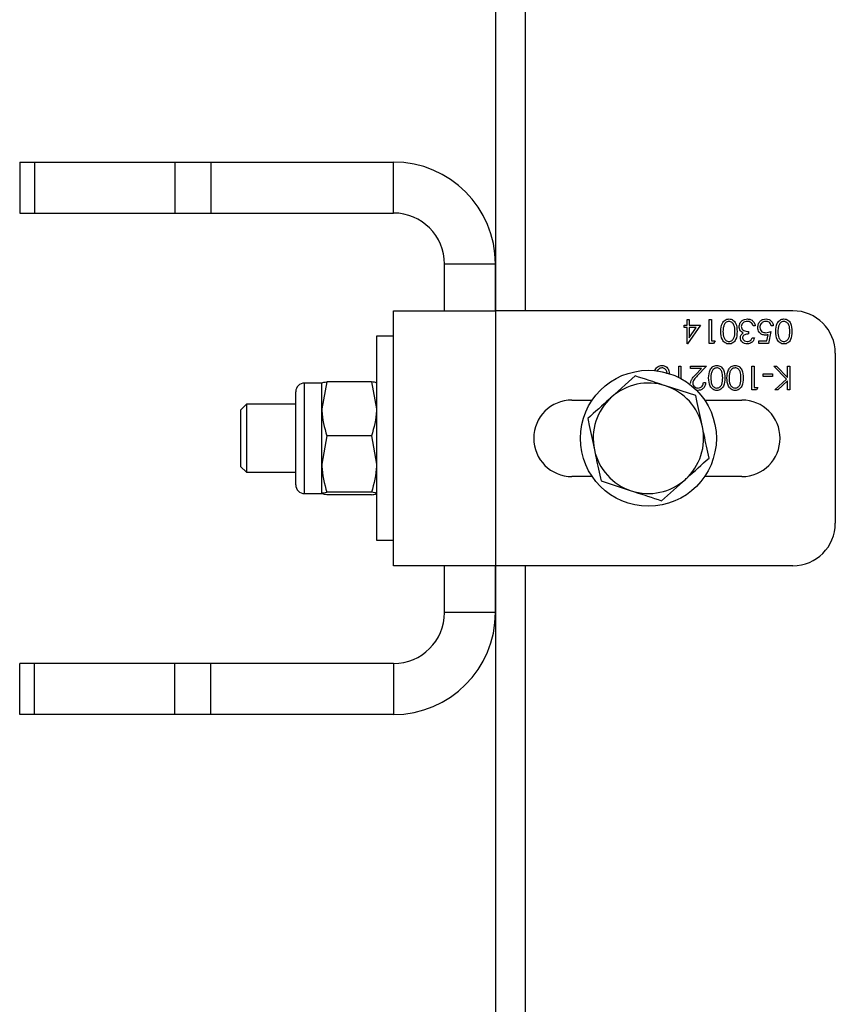
# Model space of a CAD drawing. Units: millimetres. Extents: x 8 to 201, y 4 to 288.
# Drawn here: x 67 to 72, y 105 to 110 of the extents above; entities that cross this region are included whole.
import ezdxf

# ---------------------------------------------------------------- set-up
doc = ezdxf.new("R2010")
doc.units = ezdxf.units.MM

msp = doc.modelspace()

# ---------------------------------------------------------------- linework, layer by layer
at = {"color": 7, "linetype": 'Continuous', "lineweight": 25}
for p, q in [((70.29716, 118.13222), (70.29716, 108.63222)), ((70.47216, 118.13222), (70.47216, 108.63222)), ((67.49716, 109.50722), (67.49716, 109.20722)), ((67.49716, 109.50722), (67.58503, 109.50722)), ((67.58503, 109.50722), (67.58503, 109.20722)), ((67.58503, 109.50722), (68.40929, 109.50722)), ((68.40929, 109.50722), (68.40929, 109.20722)), ((68.40929, 109.50722), (68.62142, 109.50722)), ((68.62142, 109.50722), (68.62142, 109.20722)), ((68.62142, 109.50722), (69.69716, 109.50722)), ((69.69716, 109.20722), (69.69716, 109.50722)), ((67.49716, 109.20722), (67.58503, 109.20722)), ((67.58503, 109.20722), (68.40929, 109.20722)), ((68.40929, 109.20722), (68.62142, 109.20722)), ((68.62142, 109.20722), (69.69716, 109.20722)), ((70.29716, 108.90722), (69.99716, 108.90722)), ((69.99716, 108.63222), (69.99716, 108.90722)), ((70.29716, 108.63222), (70.29716, 108.90722)), ((69.69716, 107.13222), (69.69716, 108.63222)), ((69.69716, 108.63222), (70.29716, 108.63222)), ((70.29716, 108.63222), (70.29716, 107.13222)), ((72.04716, 108.63222), (70.29716, 108.63222)), ((71.40819, 108.54824), (71.42434, 108.54824)), ((71.40819, 108.53388), (71.40819, 108.54824)), ((71.42434, 108.58055), (71.4369, 108.58055)), ((71.42434, 108.54824), (71.42434, 108.58055)), ((71.50331, 108.54824), (71.42689, 108.43696)), ((71.4369, 108.58055), (71.4369, 108.54824)), ((71.4369, 108.54824), (71.50331, 108.54824)), ((71.55537, 108.58055), (71.56793, 108.58055)), ((71.55537, 108.44055), (71.55537, 108.58055)), ((71.56793, 108.58055), (71.56793, 108.45491)), ((71.82639, 108.54286), (71.81383, 108.54286)), ((71.93229, 108.54465), (71.91972, 108.54465)), ((71.42434, 108.53388), (71.40819, 108.53388)), ((71.42434, 108.43696), (71.42434, 108.53388)), ((71.4369, 108.53388), (71.4369, 108.47308)), ((71.47863, 108.53388), (71.4369, 108.53388)), ((71.4369, 108.47308), (71.47863, 108.53388)), ((71.7869, 108.51055), (71.7869, 108.49619)), ((71.89376, 108.45491), (71.9013, 108.49173)), ((71.91793, 108.51055), (71.90357, 108.44055)), ((69.69716, 108.48222), (69.59716, 108.48222)), ((69.59716, 108.48222), (69.59716, 107.28222)), ((71.42689, 108.43696), (71.42434, 108.43696)), ((71.58125, 108.44055), (71.55537, 108.44055)), ((71.56793, 108.45491), (71.58947, 108.45491)), ((71.58947, 108.45491), (71.58125, 108.44055)), ((71.80844, 108.47286), (71.82101, 108.47286)), ((71.84613, 108.45491), (71.89376, 108.45491)), ((71.84613, 108.44055), (71.84613, 108.45491)), ((71.90357, 108.44055), (71.84613, 108.44055)), ((72.29716, 108.38222), (72.29716, 107.38222)), ((71.37588, 108.30722), (71.38844, 108.30722)), ((71.37588, 108.24007), (71.37588, 108.30722)), ((71.38844, 108.30722), (71.38844, 108.23351)), ((71.44408, 108.30722), (71.53921, 108.30722)), ((71.44408, 108.29286), (71.44408, 108.30722)), ((71.50923, 108.29286), (71.44408, 108.29286)), ((71.4742, 108.25547), (71.50923, 108.29286)), ((71.53921, 108.30722), (71.48492, 108.24927)), ((71.80665, 108.30722), (71.81921, 108.30722)), ((71.80665, 108.16722), (71.80665, 108.30722)), ((71.81921, 108.30722), (71.81921, 108.18157)), ((71.87306, 108.24619), (71.87306, 108.26055)), ((71.87306, 108.26055), (71.9269, 108.26055)), ((71.9269, 108.26055), (71.9269, 108.24619)), ((72.00916, 108.23004), (71.93498, 108.30722)), ((71.93498, 108.30722), (71.95172, 108.30722)), ((71.95172, 108.30722), (72.01665, 108.23966)), ((72.01665, 108.23966), (72.01665, 108.30722)), ((72.01665, 108.30722), (72.02921, 108.30722)), ((72.02921, 108.30722), (72.02921, 108.16722)), ((69.27516, 108.20722), (69.17316, 108.20722)), ((69.17316, 107.55722), (69.17316, 108.20722)), ((69.30419, 108.21423), (69.27516, 108.05548)), ((69.2753, 108.20746), (69.27516, 108.20722)), ((69.27516, 108.05548), (69.27516, 108.20722)), ((69.56813, 108.21423), (69.30419, 108.21423)), ((69.56813, 108.21423), (69.59716, 108.05548)), ((69.59716, 108.20722), (69.59702, 108.20746)), ((71.11916, 108.2493), (70.97971, 108.12375)), ((71.52126, 108.21029), (71.53383, 108.21029)), ((71.9269, 108.24619), (71.87306, 108.24619)), ((71.94037, 108.16722), (72.00916, 108.23004)), ((72.01665, 108.22053), (71.95829, 108.16722)), ((72.01665, 108.16722), (72.01665, 108.22053)), ((69.12216, 107.60822), (69.12216, 108.15622)), ((71.47606, 108.13331), (71.29761, 108.1913)), ((71.83253, 108.16722), (71.80665, 108.16722)), ((71.81921, 108.18157), (71.84075, 108.18157)), ((71.84075, 108.18157), (71.83253, 108.16722)), ((71.95829, 108.16722), (71.94037, 108.16722)), ((72.02921, 108.16722), (72.01665, 108.16722)), ((68.83169, 108.08222), (68.79716, 108.04769)), ((69.12216, 108.08222), (68.83169, 108.08222)), ((68.83169, 108.08222), (68.83169, 107.73778)), ((70.74716, 108.10722), (70.86644, 108.10722)), ((71.52788, 108.10722), (71.74716, 108.10722)), ((68.79716, 108.04769), (68.79716, 107.76272)), ((69.27516, 107.73072), (69.27516, 108.05548)), ((69.30419, 107.89673), (69.27516, 107.73072)), ((69.56813, 107.89673), (69.30419, 107.89673)), ((69.56813, 107.89673), (69.59716, 107.73072)), ((68.79716, 107.76272), (68.79716, 107.71674)), ((68.83169, 107.73778), (68.83169, 107.68222)), ((68.79716, 107.71674), (68.83169, 107.68222)), ((68.83169, 107.68222), (69.12216, 107.68222)), ((69.27516, 107.55746), (69.27516, 107.73072)), ((70.86644, 107.65722), (70.74716, 107.65722)), ((70.91826, 107.63113), (71.09671, 107.57313)), ((71.27516, 107.51513), (71.41461, 107.64068)), ((71.74716, 107.65722), (71.52788, 107.65722)), ((69.56813, 107.56471), (69.30419, 107.56471)), ((69.17316, 107.55722), (69.27516, 107.55722)), ((69.56813, 107.5502), (69.30419, 107.5502)), ((69.59702, 107.55697), (69.59716, 107.55722)), ((69.59716, 107.28222), (69.69716, 107.28222)), ((70.29716, 107.13222), (69.69716, 107.13222)), ((69.99716, 106.85722), (69.99716, 107.13222)), ((70.29716, 106.85722), (70.29716, 107.13222)), ((72.04716, 107.13222), (70.29716, 107.13222)), ((70.29716, 107.13222), (70.29716, 97.63222)), ((70.47216, 107.13222), (70.47216, 102.48577)), ((70.29716, 106.85722), (69.99716, 106.85722)), ((67.49716, 106.25722), (67.49716, 106.55722)), ((67.58503, 106.55722), (67.49716, 106.55722)), ((67.58503, 106.25722), (67.58503, 106.55722)), ((68.40929, 106.55722), (67.58503, 106.55722)), ((68.40929, 106.25722), (68.40929, 106.55722)), ((68.62142, 106.55722), (68.40929, 106.55722)), ((68.62142, 106.25722), (68.62142, 106.55722)), ((69.69716, 106.55722), (68.62142, 106.55722)), ((69.69716, 106.55722), (69.69716, 106.25722)), ((67.58503, 106.25722), (67.49716, 106.25722)), ((68.40929, 106.25722), (67.58503, 106.25722)), ((68.62142, 106.25722), (68.40929, 106.25722)), ((69.69716, 106.25722), (68.62142, 106.25722))]:
    msp.add_line(p, q, dxfattribs=at)
msp.add_circle((71.19716, 107.88222), 0.4, dxfattribs=at)
for centre, radius, start, end in [((69.69716, 108.90722), 0.6, 0, 90), ((69.69716, 108.90722), 0.3, 0, 90), ((72.04716, 108.38222), 0.25, 0, 90), ((69.17316, 108.15622), 0.051, 90, 180), ((71.19716, 107.88222), 0.325, 71.995935, 131.995935), ((71.19716, 107.88222), 0.325, 11.995935, 71.995935), ((70.74716, 107.88222), 0.225, 90, 270), ((71.19716, 107.88222), 0.325, 131.995935, 191.995935), ((71.74716, 107.88222), 0.225, 270, 90), ((71.19716, 107.88222), 0.325, 311.995935, 11.995935), ((71.19716, 107.88222), 0.325, 191.995935, 251.995935), ((71.19716, 107.88222), 0.325, 251.995935, 311.995935), ((69.17316, 107.60822), 0.051, 180, 270), ((72.04716, 107.38222), 0.25, 270, 0), ((69.69716, 106.85722), 0.6, 270, 0), ((69.69716, 106.85722), 0.3, 270, 0)]:
    msp.add_arc(centre, radius, start, end, dxfattribs=at)
for points, knots in [([(71.62357, 108.51061), (71.62435, 108.52741), (71.62553, 108.5526), (71.64456, 108.57581), (71.65954, 108.58314), (71.66777, 108.58381), (71.67189, 108.58414)], [0, 0, 0, 0, 0.4994065, 0.7487427, 0.8743724, 1, 1, 1, 1]), ([(71.64144, 108.54575), (71.63965, 108.53929), (71.63647, 108.52776), (71.63624, 108.51581), (71.63613, 108.51055)], [0, 0, 0, 0, 0.5595988, 1, 1, 1, 1]), ([(71.67147, 108.56978), (71.66765, 108.5693), (71.66, 108.56834), (71.64818, 108.56035), (71.64399, 108.55128), (71.64144, 108.54575)], [0, 0, 0, 0, 0.2802572, 0.5607811, 1, 1, 1, 1]), ([(71.70613, 108.51055), (71.70603, 108.52364), (71.70588, 108.54323), (71.69243, 108.56234), (71.68108, 108.56875), (71.67467, 108.56944), (71.67147, 108.56978)], [0, 0, 0, 0, 0.5002912, 0.749086, 0.8746062, 1, 1, 1, 1]), ([(71.67189, 108.58414), (71.67598, 108.58381), (71.68415, 108.58314), (71.69902, 108.57581), (71.71741, 108.55229), (71.71818, 108.52729), (71.7187, 108.51061)], [0, 0, 0, 0, 0.1255507, 0.25109, 0.5002501, 1, 1, 1, 1]), ([(71.73126, 108.53896), (71.73227, 108.54583), (71.73428, 108.55958), (71.74742, 108.57468), (71.76343, 108.58288), (71.77427, 108.58372), (71.7797, 108.58414)], [0, 0, 0, 0, 0.279304, 0.5588383, 0.779277, 1, 1, 1, 1]), ([(71.77947, 108.56978), (71.77462, 108.56946), (71.76493, 108.56881), (71.7532, 108.56154), (71.74524, 108.55157), (71.7443, 108.54396), (71.74383, 108.54016)], [0, 0, 0, 0, 0.2805991, 0.5601509, 0.7803026, 1, 1, 1, 1]), ([(71.80286, 108.56221), (71.79884, 108.56472), (71.79164, 108.56923), (71.7832, 108.56961), (71.77947, 108.56978)], [0, 0, 0, 0, 0.558748, 1, 1, 1, 1]), ([(71.7797, 108.58414), (71.78612, 108.58358), (71.79895, 108.58245), (71.8141, 108.5717), (71.82291, 108.55756), (71.82523, 108.54776), (71.82639, 108.54286)], [0, 0, 0, 0, 0.2798859, 0.5589785, 0.7792629, 1, 1, 1, 1]), ([(71.81383, 108.54286), (71.81255, 108.54693), (71.81026, 108.55419), (71.80512, 108.55976), (71.80286, 108.56221)], [0, 0, 0, 0, 0.5606944, 1, 1, 1, 1]), ([(71.84075, 108.53481), (71.84157, 108.54207), (71.84321, 108.55659), (71.85579, 108.57347), (71.87242, 108.58284), (71.88385, 108.5837), (71.88958, 108.58414)], [0, 0, 0, 0, 0.2798641, 0.559271, 0.7794235, 1, 1, 1, 1]), ([(71.88885, 108.56978), (71.8836, 108.56916), (71.87311, 108.56793), (71.86142, 108.55836), (71.8543, 108.54666), (71.85364, 108.5384), (71.85331, 108.53427)], [0, 0, 0, 0, 0.279617, 0.5593571, 0.7795592, 1, 1, 1, 1]), ([(71.91972, 108.54465), (71.91864, 108.54861), (71.91648, 108.5565), (71.90793, 108.56451), (71.8984, 108.56896), (71.89203, 108.56951), (71.88885, 108.56978)], [0, 0, 0, 0, 0.2800502, 0.5591657, 0.7795831, 1, 1, 1, 1]), ([(71.88958, 108.58414), (71.89558, 108.58352), (71.90758, 108.5823), (71.92114, 108.57158), (71.92954, 108.55852), (71.93137, 108.54928), (71.93229, 108.54465)], [0, 0, 0, 0, 0.2796245, 0.5590192, 0.7793803, 1, 1, 1, 1]), ([(71.94665, 108.51061), (71.94743, 108.52741), (71.9486, 108.5526), (71.96764, 108.57581), (71.98262, 108.58314), (71.99085, 108.58381), (71.99497, 108.58414)], [0, 0, 0, 0, 0.4994065, 0.7487427, 0.8743724, 1, 1, 1, 1]), ([(71.96451, 108.54575), (71.96273, 108.53929), (71.95954, 108.52776), (71.95931, 108.51581), (71.95921, 108.51055)], [0, 0, 0, 0, 0.5595988, 1, 1, 1, 1]), ([(71.99455, 108.56978), (71.99072, 108.5693), (71.98307, 108.56834), (71.97126, 108.56035), (71.96707, 108.55128), (71.96451, 108.54575)], [0, 0, 0, 0, 0.2802572, 0.5607811, 1, 1, 1, 1]), ([(72.02921, 108.51055), (72.02911, 108.52364), (72.02896, 108.54323), (72.01551, 108.56234), (72.00416, 108.56875), (71.99775, 108.56944), (71.99455, 108.56978)], [0, 0, 0, 0, 0.5002912, 0.749086, 0.8746062, 1, 1, 1, 1]), ([(71.99497, 108.58414), (71.99905, 108.58381), (72.00723, 108.58314), (72.02209, 108.57581), (72.04048, 108.55229), (72.04126, 108.52729), (72.04178, 108.51061)], [0, 0, 0, 0, 0.1255507, 0.25109, 0.5002501, 1, 1, 1, 1]), ([(71.67189, 108.43696), (71.66777, 108.43729), (71.65953, 108.43795), (71.64451, 108.44526), (71.62559, 108.46861), (71.62438, 108.4938), (71.62357, 108.51061)], [0, 0, 0, 0, 0.1256001, 0.2511969, 0.5005813, 1, 1, 1, 1]), ([(71.63613, 108.51055), (71.63665, 108.49755), (71.63743, 108.47808), (71.65053, 108.45883), (71.66186, 108.45233), (71.66827, 108.45166), (71.67147, 108.45132)], [0, 0, 0, 0, 0.5000715, 0.7490206, 0.8745985, 1, 1, 1, 1]), ([(71.67147, 108.45132), (71.67468, 108.45164), (71.6811, 108.45228), (71.68962, 108.4572), (71.69641, 108.46409), (71.70567, 108.48114), (71.70593, 108.49748), (71.70613, 108.51055)], [0, 0, 0, 0, 0.1251388, 0.2504182, 0.3755189, 0.5008471, 1, 1, 1, 1]), ([(71.7187, 108.51061), (71.71816, 108.49389), (71.71748, 108.47297), (71.70443, 108.45194), (71.69534, 108.44358), (71.68417, 108.43796), (71.67598, 108.43729), (71.67189, 108.43696)], [0, 0, 0, 0, 0.498702, 0.6241765, 0.7494675, 0.8747453, 1, 1, 1, 1]), ([(71.73962, 108.51408), (71.73694, 108.51837), (71.73214, 108.52603), (71.73153, 108.535), (71.73126, 108.53896)], [0, 0, 0, 0, 0.5594191, 1, 1, 1, 1]), ([(71.73844, 108.47333), (71.73867, 108.47657), (71.73913, 108.48303), (71.74417, 108.49378), (71.75077, 108.49897), (71.75479, 108.50214)], [0, 0, 0, 0, 0.2805082, 0.5607923, 1, 1, 1, 1]), ([(71.75479, 108.50214), (71.75153, 108.50384), (71.74571, 108.50688), (71.74148, 108.51188), (71.73962, 108.51408)], [0, 0, 0, 0, 0.55979451, 1, 1, 1, 1]), ([(71.74383, 108.54016), (71.74403, 108.53772), (71.74444, 108.53284), (71.7488, 108.52401), (71.76182, 108.51195), (71.77687, 108.51111), (71.7869, 108.51055)], [0, 0, 0, 0, 0.125587, 0.2511907, 0.500605, 1, 1, 1, 1]), ([(71.7869, 108.49619), (71.779, 108.49546), (71.76713, 108.49436), (71.75554, 108.48615), (71.75157, 108.47918), (71.75119, 108.47524), (71.75101, 108.47328)], [0, 0, 0, 0, 0.4994185, 0.749016, 0.8745437, 1, 1, 1, 1]), ([(71.88481, 108.48901), (71.87811, 108.48972), (71.86473, 108.49114), (71.85001, 108.50374), (71.84182, 108.51907), (71.84111, 108.52956), (71.84075, 108.53481)], [0, 0, 0, 0, 0.2796881, 0.5590255, 0.7792916, 1, 1, 1, 1]), ([(71.85331, 108.53427), (71.85383, 108.52943), (71.85487, 108.51975), (71.8643, 108.50924), (71.87571, 108.50403), (71.88329, 108.50359), (71.88708, 108.50337)], [0, 0, 0, 0, 0.279539, 0.5586168, 0.7790473, 1, 1, 1, 1]), ([(71.9013, 108.49173), (71.89827, 108.4909), (71.89287, 108.48941), (71.88727, 108.48913), (71.88481, 108.48901)], [0, 0, 0, 0, 0.5600642, 1, 1, 1, 1]), ([(71.88708, 108.50337), (71.89301, 108.50398), (71.90361, 108.50508), (71.91355, 108.50888), (71.91793, 108.51055)], [0, 0, 0, 0, 0.5594162, 1, 1, 1, 1]), ([(71.99497, 108.43696), (71.99085, 108.43729), (71.98261, 108.43795), (71.96759, 108.44526), (71.94866, 108.46861), (71.94745, 108.4938), (71.94665, 108.51061)], [0, 0, 0, 0, 0.1256001, 0.2511969, 0.5005813, 1, 1, 1, 1]), ([(71.95921, 108.51055), (71.95973, 108.49755), (71.96051, 108.47808), (71.97361, 108.45883), (71.98493, 108.45233), (71.99135, 108.45166), (71.99455, 108.45132)], [0, 0, 0, 0, 0.50007152, 0.74902056, 0.87459845, 1, 1, 1, 1]), ([(71.99455, 108.45132), (71.99776, 108.45164), (72.00418, 108.45228), (72.01269, 108.4572), (72.01949, 108.46409), (72.02875, 108.48114), (72.02901, 108.49748), (72.02921, 108.51055)], [0, 0, 0, 0, 0.12513878, 0.25041818, 0.37551888, 0.50084712, 1, 1, 1, 1]), ([(72.04178, 108.51061), (72.04123, 108.49389), (72.04056, 108.47297), (72.02751, 108.45194), (72.01842, 108.44358), (72.00725, 108.43796), (71.99906, 108.43729), (71.99497, 108.43696)], [0, 0, 0, 0, 0.498702, 0.6241765, 0.7494675, 0.8747453, 1, 1, 1, 1]), ([(71.77933, 108.43696), (71.77366, 108.43757), (71.76233, 108.43878), (71.74877, 108.44778), (71.74016, 108.45999), (71.73902, 108.46889), (71.73844, 108.47333)], [0, 0, 0, 0, 0.280085, 0.5598683, 0.7800992, 1, 1, 1, 1]), ([(71.75101, 108.47328), (71.75172, 108.46961), (71.75314, 108.46225), (71.76386, 108.45319), (71.77336, 108.45203), (71.77916, 108.45132)], [0, 0, 0, 0, 0.27885899, 0.56007424, 1, 1, 1, 1]), ([(71.77916, 108.45132), (71.7828, 108.45161), (71.79007, 108.45219), (71.80165, 108.45919), (71.80587, 108.46767), (71.80844, 108.47286)], [0, 0, 0, 0, 0.280636, 0.5603644, 1, 1, 1, 1]), ([(71.82101, 108.47286), (71.81939, 108.46747), (71.81617, 108.45672), (71.80547, 108.44482), (71.79253, 108.43799), (71.78373, 108.4373), (71.77933, 108.43696)], [0, 0, 0, 0, 0.2802877, 0.5596797, 0.7797465, 1, 1, 1, 1]), ([(71.23628, 108.27738), (71.23663, 108.28008), (71.23803, 108.29093), (71.24999, 108.30237), (71.26461, 108.30982), (71.27289, 108.31048), (71.27702, 108.31081)], [0, 0, 0, 0, 0.141406, 0.5690555, 0.7845295, 1, 1, 1, 1]), ([(71.2766, 108.29645), (71.27278, 108.29597), (71.26512, 108.29501), (71.25331, 108.28702), (71.24912, 108.27795), (71.24656, 108.27241)], [0, 0, 0, 0, 0.2802572, 0.5607811, 1, 1, 1, 1]), ([(71.30788, 108.26101), (71.30764, 108.26581), (71.30706, 108.27703), (71.29744, 108.28897), (71.28623, 108.29542), (71.27981, 108.2961), (71.2766, 108.29645)], [0, 0, 0, 0, 0.2707144, 0.6338108, 0.8169976, 1, 1, 1, 1]), ([(71.27702, 108.31081), (71.28111, 108.31047), (71.28929, 108.30981), (71.30405, 108.30245), (71.31877, 108.28502), (71.31975, 108.26736), (71.32028, 108.25796)], [0, 0, 0, 0, 0.16012554, 0.32023646, 0.63801157, 1, 1, 1, 1]), ([(71.44588, 108.20524), (71.44645, 108.2108), (71.44759, 108.22191), (71.45878, 108.2387), (71.46835, 108.24911), (71.4742, 108.25547)], [0, 0, 0, 0, 0.2792879, 0.5591538, 1, 1, 1, 1]), ([(71.55178, 108.23727), (71.55256, 108.25407), (71.55373, 108.27927), (71.57276, 108.30248), (71.58774, 108.30981), (71.59598, 108.31047), (71.6001, 108.31081)], [0, 0, 0, 0, 0.4994065, 0.7487427, 0.8743724, 1, 1, 1, 1]), ([(71.56964, 108.27241), (71.56786, 108.26596), (71.56467, 108.25443), (71.56444, 108.24248), (71.56434, 108.23722)], [0, 0, 0, 0, 0.5595988, 1, 1, 1, 1]), ([(71.59968, 108.29645), (71.59585, 108.29597), (71.5882, 108.29501), (71.57638, 108.28702), (71.5722, 108.27795), (71.56964, 108.27241)], [0, 0, 0, 0, 0.2802572, 0.5607811, 1, 1, 1, 1]), ([(71.63434, 108.23722), (71.63424, 108.2503), (71.63408, 108.2699), (71.62064, 108.28901), (71.60929, 108.29541), (71.60288, 108.2961), (71.59968, 108.29645)], [0, 0, 0, 0, 0.5002912, 0.749086, 0.8746062, 1, 1, 1, 1]), ([(71.6001, 108.31081), (71.60418, 108.31047), (71.61235, 108.30981), (71.62722, 108.30248), (71.64561, 108.27896), (71.64639, 108.25395), (71.6469, 108.23727)], [0, 0, 0, 0, 0.1255507, 0.25109, 0.5002501, 1, 1, 1, 1]), ([(71.65947, 108.23727), (71.66025, 108.25407), (71.66142, 108.27927), (71.68046, 108.30248), (71.69544, 108.30981), (71.70367, 108.31047), (71.70779, 108.31081)], [0, 0, 0, 0, 0.4994065, 0.7487427, 0.8743724, 1, 1, 1, 1]), ([(71.67733, 108.27241), (71.67555, 108.26596), (71.67236, 108.25443), (71.67213, 108.24248), (71.67203, 108.23722)], [0, 0, 0, 0, 0.5595988, 1, 1, 1, 1]), ([(71.70737, 108.29645), (71.70355, 108.29597), (71.69589, 108.29501), (71.68408, 108.28702), (71.67989, 108.27795), (71.67733, 108.27241)], [0, 0, 0, 0, 0.2802572, 0.5607811, 1, 1, 1, 1]), ([(71.74203, 108.23722), (71.74193, 108.2503), (71.74178, 108.2699), (71.72833, 108.28901), (71.71698, 108.29541), (71.71057, 108.2961), (71.70737, 108.29645)], [0, 0, 0, 0, 0.5002912, 0.749086, 0.8746062, 1, 1, 1, 1]), ([(71.70779, 108.31081), (71.71188, 108.31047), (71.72005, 108.30981), (71.73491, 108.30248), (71.7533, 108.27896), (71.75408, 108.25395), (71.7546, 108.23727)], [0, 0, 0, 0, 0.1255507, 0.25109, 0.5002501, 1, 1, 1, 1]), ([(69.27516, 108.20697), (69.27559, 108.20763), (69.2772, 108.21009), (69.29279, 108.21248), (69.30419, 108.21423)], [0, 0, 0, 0, 0.2686336, 1, 1, 1, 1]), ([(69.5966, 108.20746), (69.59622, 108.20796), (69.5945, 108.21025), (69.57971, 108.21248), (69.56813, 108.21423)], [0, 0, 0, 0, 0.2169663, 1, 1, 1, 1]), ([(71.29761, 108.1913), (71.29338, 108.19268), (71.23312, 108.21226), (71.17407, 108.23145), (71.11916, 108.2493)], [0, 0, 0, 0, 0.07021477, 1, 1, 1, 1]), ([(71.48492, 108.24927), (71.4782, 108.24236), (71.46885, 108.23274), (71.45957, 108.2178), (71.45882, 108.21018), (71.45844, 108.20637)], [0, 0, 0, 0, 0.5607172, 0.7805321, 1, 1, 1, 1]), ([(71.45844, 108.20637), (71.45903, 108.20204), (71.46021, 108.19337), (71.46876, 108.18421), (71.4786, 108.17876), (71.48541, 108.17824), (71.48882, 108.17798)], [0, 0, 0, 0, 0.2791258, 0.5589784, 0.77935, 1, 1, 1, 1]), ([(71.53383, 108.21029), (71.53301, 108.20349), (71.53138, 108.18989), (71.51944, 108.17434), (71.50424, 108.165), (71.49353, 108.16408), (71.48817, 108.16363)], [0, 0, 0, 0, 0.2800291, 0.5595146, 0.7796675, 1, 1, 1, 1]), ([(71.48882, 108.17798), (71.4936, 108.17847), (71.50315, 108.17945), (71.51396, 108.18818), (71.51977, 108.19914), (71.52077, 108.20657), (71.52126, 108.21029)], [0, 0, 0, 0, 0.2796987, 0.5588466, 0.7791762, 1, 1, 1, 1]), ([(71.6001, 108.16363), (71.59598, 108.16396), (71.58774, 108.16462), (71.57271, 108.17192), (71.55379, 108.19528), (71.55258, 108.22047), (71.55178, 108.23727)], [0, 0, 0, 0, 0.1256001, 0.2511969, 0.5005813, 1, 1, 1, 1]), ([(71.56434, 108.23722), (71.56486, 108.22422), (71.56564, 108.20475), (71.57874, 108.1855), (71.59006, 108.179), (71.59647, 108.17832), (71.59968, 108.17798)], [0, 0, 0, 0, 0.5000715, 0.7490206, 0.8745985, 1, 1, 1, 1]), ([(71.59968, 108.17798), (71.60289, 108.17831), (71.60931, 108.17895), (71.61782, 108.18387), (71.62461, 108.19075), (71.63388, 108.2078), (71.63413, 108.22415), (71.63434, 108.23722)], [0, 0, 0, 0, 0.1251388, 0.2504182, 0.3755189, 0.5008471, 1, 1, 1, 1]), ([(71.6469, 108.23727), (71.64636, 108.22056), (71.64568, 108.19963), (71.63264, 108.1786), (71.62355, 108.17025), (71.61237, 108.16462), (71.60419, 108.16396), (71.6001, 108.16363)], [0, 0, 0, 0, 0.498702, 0.6241765, 0.7494675, 0.8747453, 1, 1, 1, 1]), ([(71.70779, 108.16363), (71.70367, 108.16396), (71.69543, 108.16462), (71.68041, 108.17192), (71.66148, 108.19528), (71.66027, 108.22047), (71.65947, 108.23727)], [0, 0, 0, 0, 0.1256001, 0.2511969, 0.5005813, 1, 1, 1, 1]), ([(71.67203, 108.23722), (71.67255, 108.22422), (71.67333, 108.20475), (71.68643, 108.1855), (71.69776, 108.179), (71.70417, 108.17832), (71.70737, 108.17798)], [0, 0, 0, 0, 0.5000715, 0.7490206, 0.8745985, 1, 1, 1, 1]), ([(71.70737, 108.17798), (71.71058, 108.17831), (71.717, 108.17895), (71.72551, 108.18387), (71.73231, 108.19075), (71.74157, 108.2078), (71.74183, 108.22415), (71.74203, 108.23722)], [0, 0, 0, 0, 0.1251388, 0.2504182, 0.3755189, 0.5008471, 1, 1, 1, 1]), ([(71.7546, 108.23727), (71.75405, 108.22056), (71.75338, 108.19963), (71.74033, 108.1786), (71.73124, 108.17025), (71.72007, 108.16462), (71.71188, 108.16396), (71.70779, 108.16363)], [0, 0, 0, 0, 0.498702, 0.6241765, 0.7494675, 0.8747453, 1, 1, 1, 1]), ([(70.97971, 108.12375), (70.9764, 108.12078), (70.92931, 108.07838), (70.88317, 108.03684), (70.84026, 107.99821)], [0, 0, 0, 0, 0.0702148, 1, 1, 1, 1]), ([(71.51506, 107.94976), (71.50481, 107.99801), (71.49161, 108.06015), (71.47891, 108.11993), (71.47606, 108.13331)], [0, 0, 0, 0, 0.7762867, 1, 1, 1, 1]), ([(69.27516, 108.05548), (69.27519, 108.05171), (69.2756, 107.99811), (69.29042, 107.94557), (69.30419, 107.89673)], [0, 0, 0, 0, 0.0702148, 1, 1, 1, 1]), ([(69.59716, 108.05548), (69.59713, 108.05171), (69.59672, 107.99811), (69.58191, 107.94557), (69.56813, 107.89673)], [0, 0, 0, 0, 0.0702148, 1, 1, 1, 1]), ([(70.84026, 107.99821), (70.8431, 107.98483), (70.8558, 107.92505), (70.86901, 107.86291), (70.87926, 107.81467)], [0, 0, 0, 0, 0.22371328, 1, 1, 1, 1]), ([(71.55406, 107.76622), (71.54431, 107.81211), (71.53145, 107.87263), (71.51826, 107.93474), (71.51506, 107.94976)], [0, 0, 0, 0, 0.75814858, 1, 1, 1, 1]), ([(70.87926, 107.81467), (70.88245, 107.79965), (70.89565, 107.73753), (70.90851, 107.67701), (70.91826, 107.63113)], [0, 0, 0, 0, 0.24185142, 1, 1, 1, 1]), ([(71.41461, 107.64068), (71.41792, 107.64365), (71.46501, 107.68605), (71.51116, 107.7276), (71.55406, 107.76622)], [0, 0, 0, 0, 0.0702148, 1, 1, 1, 1]), ([(69.27516, 107.73072), (69.27519, 107.72679), (69.2756, 107.67073), (69.29042, 107.61579), (69.30419, 107.56471)], [0, 0, 0, 0, 0.0702148, 1, 1, 1, 1]), ([(69.59716, 107.73072), (69.59713, 107.72679), (69.59672, 107.67073), (69.58191, 107.61579), (69.56813, 107.56471)], [0, 0, 0, 0, 0.07021477, 1, 1, 1, 1]), ([(69.27516, 107.55746), (69.27559, 107.55812), (69.2772, 107.56057), (69.29279, 107.56297), (69.30419, 107.56471)], [0, 0, 0, 0, 0.2686336, 1, 1, 1, 1]), ([(69.59716, 107.55746), (69.59673, 107.55812), (69.59513, 107.56057), (69.57954, 107.56297), (69.56813, 107.56471)], [0, 0, 0, 0, 0.2686336, 1, 1, 1, 1]), ([(71.09671, 107.57313), (71.10094, 107.57175), (71.1612, 107.55217), (71.22025, 107.53298), (71.27516, 107.51513)], [0, 0, 0, 0, 0.07021477, 1, 1, 1, 1]), ([(69.30419, 107.5502), (69.29981, 107.55081), (69.28279, 107.55318), (69.27841, 107.55563), (69.27516, 107.55746)], [0, 0, 0, 0, 0.2575513, 1, 1, 1, 1]), ([(69.56813, 107.5502), (69.57253, 107.55081), (69.5885, 107.55302), (69.59266, 107.55532), (69.59568, 107.55698)], [0, 0, 0, 0, 0.2756769, 1, 1, 1, 1])]:
    msp.add_open_spline(points, degree=3, knots=knots, dxfattribs=at)

doc.saveas('drawing.dxf')
